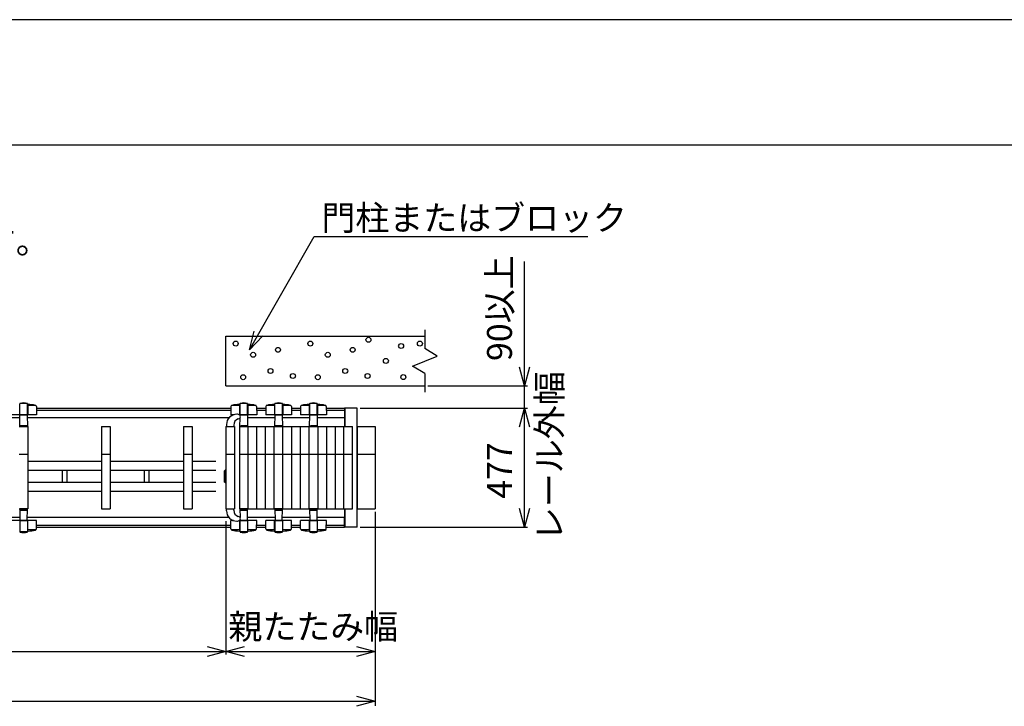
# Model space of a CAD drawing. Extents: x -17 to 21706, y -853 to 14490.
# Drawn here: x 6067 to 10024, y 11731 to 14490 of the extents above; entities that cross this region are included whole.
import ezdxf

# ---------------------------------------------------------------- set-up
doc = ezdxf.new("R2010")
doc.units = 0
doc.header["$LTSCALE"] = 70
for name, color, linetype in [('_0-0_0', 7, 'CONTINUOUS'), ('_0-1_LAYER_2', 7, 'CONTINUOUS'), ('_0-2_LAYER_1', 7, 'CONTINUOUS')]:
    doc.layers.add(name, color=color, linetype=linetype)
doc.styles.get("Standard").update_dxf_attribs({"font": 'txt', "bigfont": 'bigfont.shx'})

msp = doc.modelspace()

# ---------------------------------------------------------------- linework, layer by layer
at = {"layer": '_0-0_0', "color": 7, "linetype": 'Continuous'}
msp.add_line((21705.6, 14489.8), (-17.4, 14489.8), dxfattribs=at)
at = {"layer": '_0-0_0', "color": 3, "linetype": 'Continuous'}
msp.add_line((20904.9, 13986.1), (757.5, 13986.1), dxfattribs=at)
at = {"layer": '_0-1_LAYER_2', "color": 7, "linetype": 'Continuous'}
for p, q in [((6989.9, 13163.3), (7249.8, 13618.5)), ((7249.8, 13618.5), (8349.8, 13618.5)), ((8095, 13018.5), (8095, 13518.5)), ((6989.9, 13163.3), (7008.8, 13238.6)), ((7043.9, 13219.1), (6989.9, 13163.3)), ((8095, 13018.5), (8074.9, 13093.5)), ((8115.1, 13093.5), (8095, 13018.5)), ((7707.5, 13018.5), (8107.5, 13018.5)), ((8095, 12928.5), (8095, 13018.5)), ((7435.2, 12928.5), (8107.5, 12928.5)), ((8074.9, 12853.5), (8095, 12928.5)), ((8095, 12451.5), (8095, 12928.5)), ((8095, 12928.5), (8115.1, 12853.5)), ((7495, 12512.5), (7495, 11733)), ((8095, 12451.5), (8074.9, 12526.5)), ((8115.1, 12526.5), (8095, 12451.5)), ((6895, 12475), (6895, 11939)), ((7435.2, 12451.5), (8107.5, 12451.5)), ((3370, 11951.5), (6895, 11951.5)), ((6820, 11971.6), (6895, 11951.5)), ((6895, 11951.5), (6820, 11931.4)), ((6895, 11951.5), (6970, 11971.6)), ((6895, 11951.5), (7495, 11951.5)), ((6970, 11931.4), (6895, 11951.5)), ((7420, 11971.6), (7495, 11951.5)), ((7495, 11951.5), (7420, 11931.4)), ((7420, 11771.6), (7495, 11751.5)), ((1870, 11751.5), (7495, 11751.5)), ((7495, 11751.5), (7420, 11731.4))]:
    msp.add_line(p, q, dxfattribs=at)
at = {"layer": '_0-2_LAYER_1', "color": 7, "linetype": 'Continuous'}
for p, q in [((6895, 13218.5), (7695, 13218.5)), ((6895, 13018.5), (6895, 13218.5)), ((7695, 13243.5), (7695, 13168.5)), ((7645, 13098.5), (7745, 13138.5)), ((7745, 13138.5), (7695, 13168.5)), ((7695, 13068.5), (7645, 13098.5)), ((7695, 13068.5), (7695, 12993.5)), ((6895, 13018.5), (7695, 13018.5)), ((6067, 12946.9), (6066.9, 12946.6)), ((6067, 12902.5), (6067, 12947)), ((6097.4, 12948.2), (6067.6, 12948.2)), ((6098, 12946.9), (6098.1, 12946.6)), ((6098, 12902.5), (6098, 12946.9)), ((6099, 12945.3), (6099, 12902.5)), ((6132.1, 12939.5), (6099, 12939.5)), ((6951, 12939.5), (6917.9, 12939.5)), ((6951, 12945.3), (6951, 12902.5)), ((6952, 12946.9), (6951.9, 12946.6)), ((6952, 12902.5), (6952, 12947)), ((6982.4, 12948.2), (6952.6, 12948.2)), ((6983, 12946.9), (6983.1, 12946.6)), ((6983, 12902.5), (6983, 12946.9)), ((6984, 12945.3), (6984, 12902.5)), ((7017.1, 12939.5), (6984, 12939.5)), ((7091, 12939.5), (7057.9, 12939.5)), ((7091, 12945.3), (7091, 12902.5)), ((7092, 12946.9), (7091.9, 12946.6)), ((7092, 12902.5), (7092, 12947)), ((7122.4, 12948.2), (7092.6, 12948.2)), ((7123, 12946.9), (7123.1, 12946.6)), ((7123, 12902.5), (7123, 12946.9)), ((7124, 12945.3), (7124, 12902.5)), ((7157.1, 12939.5), (7124, 12939.5)), ((7231, 12939.5), (7197.9, 12939.5)), ((7231, 12945.3), (7231, 12902.5)), ((7232, 12946.9), (7231.9, 12946.6)), ((7232, 12902.5), (7232, 12947)), ((7262.4, 12948.2), (7232.6, 12948.2)), ((7263, 12946.9), (7263.1, 12946.6)), ((7263, 12902.5), (7263, 12946.9)), ((7264, 12945.3), (7264, 12902.5)), ((7297.1, 12939.5), (7264, 12939.5)), ((6134.5, 12902.5), (6030.5, 12902.5)), ((6067, 12855), (6068, 12900.5)), ((6070, 12902.5), (6095, 12902.5)), ((6097, 12900.5), (6098, 12855)), ((6134, 12935.7), (6134.5, 12902.5)), ((6134.1, 12928.5), (6915.9, 12928.5)), ((6134.2, 12920.5), (6915.8, 12920.5)), ((6916, 12935.7), (6915.5, 12902.5)), ((6926, 12902.5), (6915.5, 12902.5)), ((6926, 12902.5), (6915.5, 12902.5)), ((7019.5, 12902.5), (6948.7, 12902.5)), ((6952.9, 12899.2), (6953, 12900.5)), ((6952.9, 12899.2), (6953, 12900.5)), ((6955, 12902.5), (6980, 12902.5)), ((6982, 12900.5), (6983, 12855)), ((7019, 12935.7), (7019.5, 12902.5)), ((7019.1, 12928.5), (7055.9, 12928.5)), ((7019.2, 12920.5), (7055.8, 12920.5)), ((7056, 12935.7), (7055.5, 12902.5)), ((7159.5, 12902.5), (7055.5, 12902.5)), ((7092, 12855), (7093, 12900.5)), ((7095, 12902.5), (7120, 12902.5)), ((7122, 12900.5), (7123, 12855)), ((7159, 12935.7), (7159.5, 12902.5)), ((7159.1, 12928.5), (7195.9, 12928.5)), ((7159.2, 12920.5), (7195.8, 12920.5)), ((7196, 12935.7), (7195.5, 12902.5)), ((7299.5, 12902.5), (7195.5, 12902.5)), ((7232, 12855), (7233, 12900.5)), ((7235, 12902.5), (7260, 12902.5)), ((7262, 12900.5), (7263, 12855)), ((7299, 12935.7), (7299.5, 12902.5)), ((7299.1, 12928.5), (7372.5, 12928.5)), ((7299.2, 12920.5), (7372.5, 12920.5)), ((7372.5, 12928.5), (7372.5, 12890.5)), ((7422.7, 12928.5), (7372.7, 12928.5)), ((7372.7, 12928.5), (7372.7, 12855)), ((7374.7, 12855), (7374.7, 12928.5)), ((7422.7, 12451.5), (7422.7, 12928.5)), ((6067.7, 12890.5), (4777.3, 12890.5)), ((6070.1, 12860), (6095.6, 12860)), ((6908.2, 12890.5), (6097.3, 12890.5)), ((6898, 12863.2), (6898, 12855)), ((6927, 12861.3), (6927, 12855)), ((6952, 12855), (6952.7, 12890.6)), ((6952.7, 12890.5), (6952.7, 12890.5)), ((6952.7, 12890.5), (6952.7, 12890.5)), ((6952.7, 12890.5), (6952.7, 12890.5)), ((6955.1, 12860), (6980.6, 12860)), ((7092.7, 12890.5), (6982.3, 12890.5)), ((7095.1, 12860), (7120.6, 12860)), ((7232.7, 12890.5), (7122.3, 12890.5)), ((7235.1, 12860), (7260.6, 12860)), ((7372.5, 12890.5), (7262.3, 12890.5)), ((6065, 12855), (6100, 12855)), ((6098, 12855), (6067, 12855)), ((6100, 12855), (6100, 12525)), ((6395, 12855), (6395, 12525)), ((6395, 12855), (6430, 12855)), ((6430, 12855), (6430, 12525)), ((6725, 12855), (6725, 12525)), ((6725, 12855), (6760, 12855)), ((6760, 12855), (6760, 12525)), ((6895, 12855), (6895, 12525)), ((6895, 12855), (6930, 12855)), ((6930, 12855), (6930, 12525)), ((6950, 12855), (6985, 12855)), ((6950, 12855), (6950, 12525)), ((6983, 12855), (6952, 12855)), ((6985, 12855), (7020, 12855)), ((6985, 12525), (6985, 12855)), ((7020, 12525), (7020, 12855)), ((7020, 12525), (7020, 12855)), ((7020, 12855), (7055, 12855)), ((7055, 12525), (7055, 12855)), ((7055, 12855), (7090, 12855)), ((7090, 12525), (7090, 12855)), ((7090, 12855), (7125, 12855)), ((7123, 12855), (7092, 12855)), ((7125, 12525), (7125, 12855)), ((7125, 12855), (7160, 12855)), ((7160, 12525), (7160, 12855)), ((7160, 12855), (7195, 12855)), ((7195, 12525), (7195, 12855)), ((7195, 12855), (7230, 12855)), ((7230, 12855), (7265, 12855)), ((7230, 12525), (7230, 12855)), ((7263, 12855), (7232, 12855)), ((7265, 12855), (7265, 12525)), ((7265, 12855), (7300, 12855)), ((7300, 12855), (7300, 12525)), ((7300, 12855), (7370, 12855)), ((7335, 12855), (7335, 12525)), ((7370, 12525), (7370, 12855)), ((7370, 12855), (7405, 12855)), ((7405, 12525), (7405, 12855)), ((7425, 12525), (7425, 12855)), ((7425, 12855), (7495, 12855)), ((7495, 12855), (7495, 12525)), ((6065, 12745), (6100, 12745)), ((6395, 12745), (6430, 12745)), ((6725, 12745), (6760, 12745)), ((6895, 12745), (6930, 12745)), ((6950, 12745), (6985, 12745)), ((6985, 12745), (7020, 12745)), ((7020, 12745), (7195, 12745)), ((7195, 12745), (7230, 12745)), ((7230, 12745), (7265, 12745)), ((7265, 12745), (7300, 12745)), ((7300, 12745), (7370, 12745)), ((7370, 12745), (7405, 12745)), ((7425, 12745), (7495, 12745)), ((6395, 12715), (6100, 12715)), ((6725, 12715), (6430, 12715)), ((6855, 12715), (6760, 12715)), ((6395, 12679), (6100, 12679)), ((6238.5, 12631), (6238.5, 12679)), ((6256.5, 12679), (6256.5, 12631)), ((6725, 12679), (6430, 12679)), ((6568.5, 12631), (6568.5, 12679)), ((6586.5, 12679), (6586.5, 12631)), ((6855, 12679), (6760, 12679)), ((6894.5, 12681), (6890, 12678)), ((6890, 12632), (6890, 12678)), ((6894.5, 12681), (6894.5, 12629)), ((6894.5, 12681), (6895, 12681)), ((6395, 12631), (6100, 12631)), ((6725, 12631), (6430, 12631)), ((6855, 12631), (6760, 12631)), ((6894.5, 12629), (6890, 12632)), ((6894.5, 12629), (6895, 12629)), ((6395, 12595), (6100, 12595)), ((6725, 12595), (6430, 12595)), ((6855, 12595), (6760, 12595)), ((6065, 12525), (6100, 12525)), ((6098, 12525), (6067, 12525)), ((6067, 12525), (6068, 12479.5)), ((6070.1, 12520), (6095.6, 12520)), ((6097, 12479.5), (6098, 12525)), ((6395, 12525), (6430, 12525)), ((6725, 12525), (6760, 12525)), ((6895, 12525), (6930, 12525)), ((6898, 12516.7), (6898, 12525)), ((6927, 12518.7), (6927, 12525)), ((6950, 12525), (6985, 12525)), ((6983, 12525), (6952, 12525)), ((6952, 12525), (6952.7, 12489.4)), ((6955.1, 12520), (6980.6, 12520)), ((6982, 12479.5), (6983, 12525)), ((6985, 12525), (7020, 12525)), ((7020, 12525), (7055, 12525)), ((7055, 12525), (7090, 12525)), ((7090, 12525), (7125, 12525)), ((7123, 12525), (7092, 12525)), ((7092, 12525), (7093, 12479.5)), ((7095.1, 12520), (7120.6, 12520)), ((7122, 12479.5), (7123, 12525)), ((7125, 12525), (7160, 12525)), ((7160, 12525), (7195, 12525)), ((7195, 12525), (7230, 12525)), ((7230, 12525), (7265, 12525)), ((7263, 12525), (7232, 12525)), ((7232, 12525), (7233, 12479.5)), ((7235.1, 12520), (7260.6, 12520)), ((7262, 12479.5), (7263, 12525)), ((7265, 12525), (7335, 12525)), ((7335, 12525), (7370, 12525)), ((7370, 12525), (7405, 12525)), ((7372.7, 12525), (7372.7, 12451.5)), ((7374.7, 12451.5), (7374.7, 12525)), ((7425, 12525), (7495, 12525)), ((6067.7, 12489.5), (4777.3, 12489.5)), ((6134.5, 12477.5), (6030.5, 12477.5)), ((6067, 12477.5), (6067, 12433)), ((6070, 12477.5), (6095, 12477.5)), ((6908.2, 12489.5), (6097.3, 12489.5)), ((6098, 12477.5), (6098, 12433.1)), ((6099, 12434.7), (6099, 12477.5)), ((6134, 12444.3), (6134.5, 12477.5)), ((6916, 12444.3), (6915.5, 12477.5)), ((6926, 12477.5), (6915.5, 12477.5)), ((7019.5, 12477.5), (6948.7, 12477.5)), ((6951, 12434.7), (6951, 12477.5)), ((6952, 12477.5), (6952, 12433)), ((6952.7, 12489.5), (6952.7, 12489.5)), ((6952.7, 12489.5), (6952.7, 12489.5)), ((6952.7, 12489.5), (6952.7, 12489.5)), ((6952.9, 12480.8), (6953, 12479.5)), ((6952.9, 12480.8), (6953, 12479.5)), ((6955, 12477.5), (6980, 12477.5)), ((7092.7, 12489.5), (6982.3, 12489.5)), ((6983, 12477.5), (6983, 12433.1)), ((6984, 12434.7), (6984, 12477.5)), ((7019, 12444.3), (7019.5, 12477.5)), ((7056, 12444.3), (7055.5, 12477.5)), ((7159.5, 12477.5), (7055.5, 12477.5)), ((7091, 12434.7), (7091, 12477.5)), ((7092, 12477.5), (7092, 12433)), ((7095, 12477.5), (7120, 12477.5)), ((7232.7, 12489.5), (7122.3, 12489.5)), ((7123, 12477.5), (7123, 12433.1)), ((7124, 12434.7), (7124, 12477.5)), ((7159, 12444.3), (7159.5, 12477.5)), ((7196, 12444.3), (7195.5, 12477.5)), ((7299.5, 12477.5), (7195.5, 12477.5)), ((7231, 12434.7), (7231, 12477.5)), ((7232, 12477.5), (7232, 12433)), ((7235, 12477.5), (7260, 12477.5)), ((7372.5, 12489.5), (7262.3, 12489.5)), ((7263, 12477.5), (7263, 12433.1)), ((7264, 12434.7), (7264, 12477.5)), ((7299, 12444.3), (7299.5, 12477.5)), ((7372.5, 12451.5), (7372.5, 12489.5)), ((6067, 12433.1), (6066.9, 12433.4)), ((6097.4, 12431.8), (6067.6, 12431.8)), ((6098, 12433.1), (6098.1, 12433.4)), ((6132.1, 12440.5), (6099, 12440.5)), ((6134.1, 12451.5), (6915.9, 12451.5)), ((6134.2, 12459.5), (6915.8, 12459.5)), ((6951, 12440.5), (6917.9, 12440.5)), ((6952, 12433.1), (6951.9, 12433.4)), ((6982.4, 12431.8), (6952.6, 12431.8)), ((6983, 12433.1), (6983.1, 12433.4)), ((7017.1, 12440.5), (6984, 12440.5)), ((7019.1, 12451.5), (7055.9, 12451.5)), ((7019.2, 12459.5), (7055.8, 12459.5)), ((7091, 12440.5), (7057.9, 12440.5)), ((7092, 12433.1), (7091.9, 12433.4)), ((7122.4, 12431.8), (7092.6, 12431.8)), ((7123, 12433.1), (7123.1, 12433.4)), ((7157.1, 12440.5), (7124, 12440.5)), ((7159.1, 12451.5), (7195.9, 12451.5)), ((7159.2, 12459.5), (7195.8, 12459.5)), ((7231, 12440.5), (7197.9, 12440.5)), ((7232, 12433.1), (7231.9, 12433.4)), ((7262.4, 12431.8), (7232.6, 12431.8)), ((7263, 12433.1), (7263.1, 12433.4)), ((7297.1, 12440.5), (7264, 12440.5)), ((7299.1, 12451.5), (7372.5, 12451.5)), ((7299.2, 12459.5), (7372.5, 12459.5)), ((7422.7, 12451.5), (7372.7, 12451.5))]:
    msp.add_line(p, q, dxfattribs=at)
for centre in [(6935, 13188.5), (7235, 13188.5), (7468.6, 13203.9), (7599.7, 13178.9), (7675, 13188.5), (7005, 13143.5), (7105, 13163.5), (7305, 13143.5), (7405, 13163.5), (7538.6, 13119), (6965, 13053.5), (7075, 13078.5), (7165, 13058.5), (7265, 13053.5), (7375, 13078.5), (7465, 13058.5), (7608.6, 13054)]:
    msp.add_circle(centre, 10, dxfattribs=at)
for centre, radius, start, end in [((6068.5, 12947), 1.5, 102.9441, 180), ((6082.5, 12886.1), 64, 77.0559, 102.9441), ((6096.5, 12947), 1.5, 355.6704, 77.0559), ((6100.5, 12947.3), 2.5, 195.4572, 265.5598), ((6082.5, 12715.5), 230, 78.0655, 85.5598), ((6129, 12935.6), 5, 0.8157, 78.0655), ((6921, 12935.6), 5, 101.9345, 179.1843), ((6967.5, 12715.5), 230, 94.4402, 101.9345), ((6949.5, 12947.3), 2.5, 274.4402, 344.5428), ((6953.5, 12947), 1.5, 102.9441, 180), ((6967.5, 12886.1), 64, 77.0559, 102.9441), ((6981.5, 12947), 1.5, 355.6704, 77.0559), ((6985.5, 12947.3), 2.5, 195.4572, 265.5598), ((6967.5, 12715.5), 230, 78.0655, 85.5598), ((7014, 12935.6), 5, 0.8157, 78.0655), ((7061, 12935.6), 5, 101.9345, 179.1843), ((7107.5, 12715.5), 230, 94.4402, 101.9345), ((7089.5, 12947.3), 2.5, 274.4402, 344.5428), ((7093.5, 12947), 1.5, 102.9441, 180), ((7107.5, 12886.1), 64, 77.0559, 102.9441), ((7121.5, 12947), 1.5, 355.6704, 77.0559), ((7125.5, 12947.3), 2.5, 195.4572, 265.5598), ((7107.5, 12715.5), 230, 78.0655, 85.5598), ((7154, 12935.6), 5, 0.8157, 78.0655), ((7201, 12935.6), 5, 101.9345, 179.1843), ((7247.5, 12715.5), 230, 94.4402, 101.9345), ((7229.5, 12947.3), 2.5, 274.4402, 344.5428), ((7233.5, 12947), 1.5, 102.9441, 180), ((7247.5, 12886.1), 64, 77.0559, 102.9441), ((7261.5, 12947), 1.5, 355.6704, 77.0559), ((7265.5, 12947.3), 2.5, 195.4572, 265.5598), ((7247.5, 12715.5), 230, 78.0655, 85.5598), ((7294, 12935.6), 5, 0.8157, 78.0655), ((6070, 12900.5), 2, 90, 178.794), ((6095, 12900.5), 2, 1.206, 90), ((6939.5, 12863.2), 41.5, 90, 180), ((6939.5, 12885), 19.7, 53.1301, 90), ((6947, 12895), 7.25, 306.8699, 53.1301), ((6955, 12900.5), 2, 90, 178.794), ((6955, 12900.5), 2, 90, 178.794), ((6980, 12900.5), 2, 1.206, 90), ((7095, 12900.5), 2, 90, 178.794), ((7120, 12900.5), 2, 1.206, 90), ((7235, 12900.5), 2, 90, 178.794), ((7260, 12900.5), 2, 1.206, 90), ((6953, 12861.3), 26, 107.1625, 180), ((6939.5, 12905), 19.7, 287.1625, 306.8699), ((6939.5, 12516.7), 41.5, 180, 270), ((6953, 12518.7), 26, 180, 252.8375), ((6070, 12479.5), 2, 181.206, 270), ((6095, 12479.5), 2, 270, 358.794), ((6939.5, 12495), 19.7, 270, 306.8699), ((6939.5, 12475), 19.7, 53.1301, 72.8375), ((6947, 12485), 7.25, 306.8699, 53.1301), ((6955, 12479.5), 2, 181.206, 270), ((6955, 12479.5), 2, 181.206, 270), ((6980, 12479.5), 2, 270, 358.794), ((7095, 12479.5), 2, 181.206, 270), ((7120, 12479.5), 2, 270, 358.794), ((7235, 12479.5), 2, 181.206, 270), ((7260, 12479.5), 2, 270, 358.794), ((6068.5, 12433), 1.5, 180, 257.0559), ((6082.5, 12493.9), 64, 257.0559, 282.9441), ((6096.5, 12433), 1.5, 282.9441, 4.3296), ((6100.5, 12432.7), 2.5, 94.4402, 164.5428), ((6082.5, 12664.5), 230, 274.4402, 281.9345), ((6129, 12444.4), 5, 281.9345, 359.1843), ((6921, 12444.4), 5, 180.8157, 258.0655), ((6967.5, 12664.5), 230, 258.0655, 265.5598), ((6949.5, 12432.7), 2.5, 15.4572, 85.5598), ((6953.5, 12433), 1.5, 180, 257.0559), ((6967.5, 12493.9), 64, 257.0559, 282.9441), ((6981.5, 12433), 1.5, 282.9441, 4.3296), ((6985.5, 12432.7), 2.5, 94.4402, 164.5428), ((6967.5, 12664.5), 230, 274.4402, 281.9345), ((7014, 12444.4), 5, 281.9345, 359.1843), ((7061, 12444.4), 5, 180.8157, 258.0655), ((7107.5, 12664.5), 230, 258.0655, 265.5598), ((7089.5, 12432.7), 2.5, 15.4572, 85.5598), ((7093.5, 12433), 1.5, 180, 257.0559), ((7107.5, 12493.9), 64, 257.0559, 282.9441), ((7121.5, 12433), 1.5, 282.9441, 4.3296), ((7125.5, 12432.7), 2.5, 94.4402, 164.5428), ((7107.5, 12664.5), 230, 274.4402, 281.9345), ((7154, 12444.4), 5, 281.9345, 359.1843), ((7201, 12444.4), 5, 180.8157, 258.0655), ((7247.5, 12664.5), 230, 258.0655, 265.5598), ((7229.5, 12432.7), 2.5, 15.4572, 85.5598), ((7233.5, 12433), 1.5, 180, 257.0559), ((7247.5, 12493.9), 64, 257.0559, 282.9441), ((7261.5, 12433), 1.5, 282.9441, 4.3296), ((7265.5, 12432.7), 2.5, 94.4402, 164.5428), ((7247.5, 12664.5), 230, 274.4402, 281.9345), ((7294, 12444.4), 5, 281.9345, 359.1843)]:
    msp.add_arc(centre, radius, start, end, dxfattribs=at)

# ---------------------------------------------------------------- texts
at = {"layer": '_0-1_LAYER_2', "color": 7}
for s, p in [('門柱またはブロック', (7279.4, 13643.5)), ('※本図の仕様は道路側から見て親扉が左側(L)です。', (3020, 13550)), ('親たたみ幅', (6905.8, 12001.5))]:
    msp.add_text(s, height=100, dxfattribs=at).set_placement(p)
for s, p in [('90以上', (8045, 13118.5)), ('レール外幅', (8245.4, 12395.2)), ('477', (8045, 12565.1))]:
    msp.add_text(s, height=100, rotation=90, dxfattribs=at).set_placement(p)

doc.saveas('drawing.dxf')
